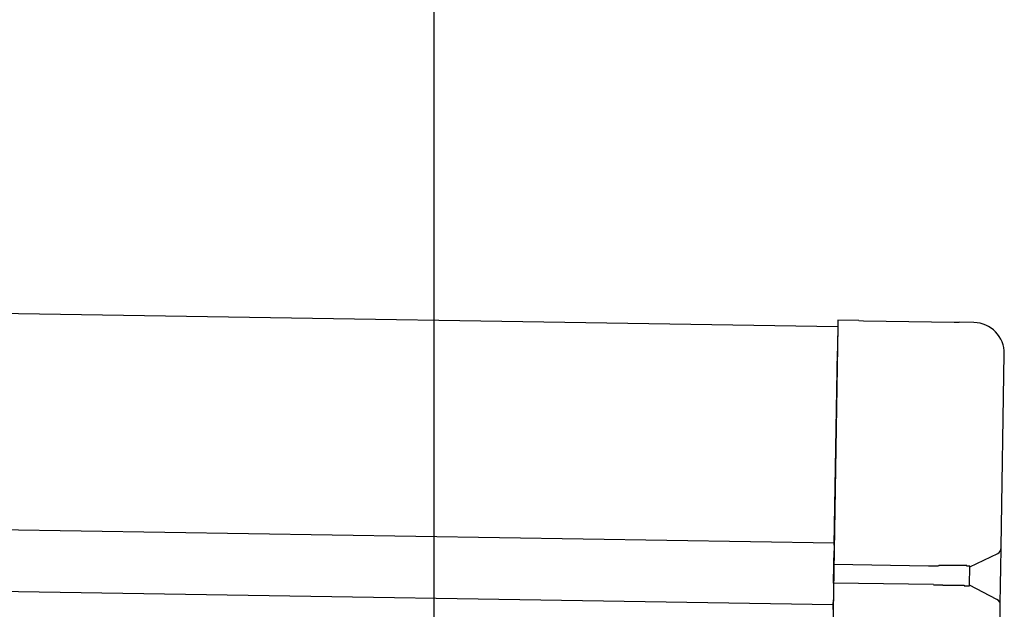
# Model space of a CAD drawing. Extents: x 542 to 20478, y 217 to 14052.
# Drawn here: x 15827 to 15986, y 13190 to 13285 of the extents above; entities that cross this region are included whole.
import ezdxf

# ---------------------------------------------------------------- set-up
doc = ezdxf.new("R2010")
doc.units = 0
doc.header["$LTSCALE"] = 50
doc.header["$MEASUREMENT"] = 0
for name, color, linetype in [('SUNPOU', 4, 'CONTINUOUS'), ('上枠左右A1_5', 1, 'CONTINUOUS'), ('鼻隠し後コーナー', 4, 'CONTINUOUS')]:
    doc.layers.add(name, color=color, linetype=linetype)

msp = doc.modelspace()

# ---------------------------------------------------------------- linework, layer by layer
at = {"layer": 'SUNPOU'}
msp.add_line((15893.79, 13145.27), (15893.79, 13465.76), dxfattribs=at)
at = {"layer": '上枠左右A1_5'}
for p, q in [((12915.04, 13284.16), (15959.02, 13235.46)), ((12914.48, 13249.17), (15958.46, 13200.46)), ((12914.32, 13239.17), (15958.3, 13190.47)), ((15959.02, 13235.46), (15956.78, 13095.48))]:
    msp.add_line(p, q, dxfattribs=at)
at = {"layer": '鼻隠し後コーナー', "linetype": 'Continuous'}
for p, q in [((15959.04, 13236.46), (15958.96, 13231.46)), ((15962.42, 13236.41), (15959.04, 13236.46)), ((15962.42, 13236.41), (15963.19, 13236.39)), ((15963.19, 13236.39), (15963.19, 13236.39)), ((15963.19, 13236.39), (15977.87, 13236.16)), ((15977.87, 13236.16), (15977.87, 13236.16)), ((15977.87, 13236.16), (15978.65, 13236.15)), ((15981.03, 13236.11), (15978.65, 13236.15)), ((15958.45, 13200.08), (15958.96, 13231.46)), ((15985.45, 13199.76), (15985.95, 13231.03)), ((15958.45, 13200.08), (15958.44, 13199.19)), ((15985.45, 13199.65), (15985.45, 13199.76)), ((15958.4, 13196.96), (15958.44, 13199.19)), ((15980.4, 13196.61), (15984.88, 13198.76)), ((15985.4, 13196.3), (15985.45, 13199.65)), ((15958.36, 13193.97), (15958.4, 13196.96)), ((15973.69, 13196.72), (15958.4, 13196.96)), ((15973.71, 13196.7), (15973.7, 13196.7)), ((15973.72, 13196.7), (15973.71, 13196.7)), ((15973.73, 13196.7), (15973.72, 13196.7)), ((15973.75, 13196.7), (15973.73, 13196.7)), ((15973.76, 13196.7), (15973.75, 13196.7)), ((15973.77, 13196.7), (15973.76, 13196.7)), ((15973.79, 13196.7), (15973.77, 13196.7)), ((15973.8, 13196.7), (15973.79, 13196.7)), ((15973.81, 13196.7), (15973.8, 13196.7)), ((15973.83, 13196.7), (15973.81, 13196.7)), ((15973.84, 13196.7), (15973.83, 13196.7)), ((15973.85, 13196.7), (15973.84, 13196.7)), ((15973.87, 13196.7), (15973.85, 13196.7)), ((15973.88, 13196.7), (15973.87, 13196.7)), ((15973.89, 13196.7), (15973.88, 13196.7)), ((15973.91, 13196.7), (15973.89, 13196.7)), ((15973.92, 13196.7), (15973.91, 13196.7)), ((15973.93, 13196.7), (15973.92, 13196.7)), ((15973.95, 13196.7), (15973.93, 13196.7)), ((15973.96, 13196.7), (15973.95, 13196.7)), ((15973.97, 13196.7), (15973.96, 13196.7)), ((15973.99, 13196.7), (15973.97, 13196.7)), ((15974, 13196.7), (15973.99, 13196.7)), ((15974.01, 13196.7), (15974, 13196.7)), ((15974.03, 13196.7), (15974.01, 13196.7)), ((15974.04, 13196.7), (15974.03, 13196.7)), ((15974.05, 13196.7), (15974.04, 13196.7)), ((15974.07, 13196.7), (15974.05, 13196.7)), ((15974.08, 13196.7), (15974.07, 13196.7)), ((15974.09, 13196.7), (15974.08, 13196.7)), ((15974.11, 13196.7), (15974.09, 13196.7)), ((15974.12, 13196.7), (15974.11, 13196.7)), ((15974.13, 13196.7), (15974.12, 13196.7)), ((15974.15, 13196.7), (15974.13, 13196.7)), ((15974.16, 13196.7), (15974.15, 13196.7)), ((15974.17, 13196.7), (15974.16, 13196.7)), ((15974.18, 13196.7), (15974.17, 13196.7)), ((15974.2, 13196.7), (15974.18, 13196.7)), ((15974.21, 13196.7), (15974.2, 13196.7)), ((15974.22, 13196.7), (15974.21, 13196.7)), ((15974.24, 13196.7), (15974.22, 13196.7)), ((15974.25, 13196.7), (15974.24, 13196.7)), ((15974.26, 13196.7), (15974.25, 13196.7)), ((15974.28, 13196.7), (15974.26, 13196.7)), ((15974.29, 13196.7), (15974.28, 13196.7)), ((15974.3, 13196.7), (15974.29, 13196.7)), ((15974.32, 13196.7), (15974.3, 13196.7)), ((15974.33, 13196.7), (15974.32, 13196.7)), ((15974.34, 13196.7), (15974.33, 13196.7)), ((15974.36, 13196.7), (15974.34, 13196.7)), ((15974.37, 13196.7), (15974.36, 13196.7)), ((15974.38, 13196.7), (15974.37, 13196.7)), ((15974.4, 13196.7), (15974.38, 13196.7)), ((15974.41, 13196.7), (15974.4, 13196.7)), ((15974.42, 13196.7), (15974.41, 13196.7)), ((15974.44, 13196.7), (15974.42, 13196.7)), ((15974.45, 13196.7), (15974.44, 13196.7)), ((15974.46, 13196.7), (15974.45, 13196.7)), ((15974.48, 13196.7), (15974.46, 13196.7)), ((15974.49, 13196.7), (15974.48, 13196.7)), ((15974.5, 13196.7), (15974.49, 13196.7)), ((15974.52, 13196.7), (15974.5, 13196.7)), ((15974.53, 13196.7), (15974.52, 13196.7)), ((15974.54, 13196.7), (15974.53, 13196.7)), ((15974.56, 13196.7), (15974.54, 13196.7)), ((15974.57, 13196.7), (15974.56, 13196.7)), ((15974.58, 13196.7), (15974.57, 13196.7)), ((15974.6, 13196.7), (15974.58, 13196.7)), ((15974.61, 13196.7), (15974.6, 13196.7)), ((15974.62, 13196.7), (15974.61, 13196.7)), ((15974.64, 13196.7), (15974.62, 13196.7)), ((15974.65, 13196.7), (15974.64, 13196.7)), ((15974.66, 13196.7), (15974.65, 13196.7)), ((15974.68, 13196.7), (15974.66, 13196.7)), ((15974.69, 13196.7), (15974.68, 13196.7)), ((15974.7, 13196.7), (15974.69, 13196.7)), ((15974.72, 13196.7), (15974.7, 13196.7)), ((15974.73, 13196.7), (15974.72, 13196.7)), ((15974.75, 13196.7), (15974.73, 13196.7)), ((15974.76, 13196.7), (15974.75, 13196.7)), ((15974.77, 13196.7), (15974.76, 13196.7)), ((15974.79, 13196.7), (15974.77, 13196.7)), ((15974.8, 13196.7), (15974.79, 13196.7)), ((15974.81, 13196.7), (15974.8, 13196.7)), ((15974.83, 13196.7), (15974.81, 13196.7)), ((15974.84, 13196.7), (15974.83, 13196.7)), ((15974.85, 13196.7), (15974.84, 13196.7)), ((15974.87, 13196.7), (15974.85, 13196.7)), ((15974.88, 13196.7), (15974.87, 13196.7)), ((15974.89, 13196.7), (15974.88, 13196.7)), ((15974.91, 13196.7), (15974.89, 13196.7)), ((15974.92, 13196.7), (15974.91, 13196.7)), ((15974.93, 13196.7), (15974.92, 13196.7)), ((15974.95, 13196.7), (15974.93, 13196.7)), ((15974.96, 13196.7), (15974.95, 13196.7)), ((15974.97, 13196.7), (15974.96, 13196.7)), ((15974.99, 13196.7), (15974.97, 13196.7)), ((15975, 13196.7), (15974.99, 13196.7)), ((15975.01, 13196.7), (15975, 13196.7)), ((15975.03, 13196.7), (15975.01, 13196.7)), ((15975.04, 13196.7), (15975.03, 13196.7)), ((15975.05, 13196.7), (15975.04, 13196.7)), ((15975.07, 13196.7), (15975.05, 13196.7)), ((15975.08, 13196.7), (15975.07, 13196.7)), ((15975.09, 13196.7), (15975.08, 13196.7)), ((15975.11, 13196.7), (15975.09, 13196.7)), ((15975.12, 13196.7), (15975.11, 13196.7)), ((15975.13, 13196.7), (15975.12, 13196.7)), ((15975.15, 13196.7), (15975.13, 13196.7)), ((15975.16, 13196.7), (15975.15, 13196.7)), ((15975.17, 13196.7), (15975.16, 13196.7)), ((15975.19, 13196.7), (15975.17, 13196.7)), ((15975.2, 13196.7), (15975.19, 13196.7)), ((15975.22, 13196.7), (15975.2, 13196.7)), ((15975.23, 13196.7), (15975.22, 13196.7)), ((15975.24, 13196.7), (15975.23, 13196.7)), ((15975.26, 13196.7), (15975.24, 13196.7)), ((15975.27, 13196.7), (15975.26, 13196.7)), ((15975.28, 13196.7), (15975.27, 13196.7)), ((15975.3, 13196.7), (15975.28, 13196.7)), ((15975.31, 13196.7), (15975.3, 13196.7)), ((15975.32, 13196.7), (15975.31, 13196.7)), ((15975.34, 13196.8), (15975.32, 13196.7)), ((15975.35, 13196.8), (15975.34, 13196.8)), ((15975.36, 13196.8), (15975.35, 13196.8)), ((15975.38, 13196.8), (15975.36, 13196.8)), ((15975.39, 13196.8), (15975.38, 13196.8)), ((15975.4, 13196.8), (15975.39, 13196.8)), ((15980.35, 13193.56), (15980.4, 13196.67)), ((15985.36, 13193.77), (15985.4, 13196.3)), ((15958.36, 13193.97), (15958.32, 13191.72)), ((15974.5, 13193.71), (15958.36, 13193.97)), ((15974.51, 13193.7), (15974.52, 13193.7)), ((15974.52, 13193.7), (15974.53, 13193.7)), ((15974.53, 13193.7), (15974.54, 13193.7)), ((15974.54, 13193.7), (15974.55, 13193.7)), ((15974.55, 13193.7), (15974.56, 13193.7)), ((15974.56, 13193.7), (15974.57, 13193.7)), ((15974.57, 13193.7), (15974.58, 13193.7)), ((15974.58, 13193.7), (15974.59, 13193.7)), ((15974.59, 13193.7), (15974.6, 13193.7)), ((15974.6, 13193.7), (15974.61, 13193.7)), ((15974.61, 13193.7), (15974.62, 13193.7)), ((15974.62, 13193.7), (15974.63, 13193.7)), ((15974.63, 13193.7), (15974.64, 13193.7)), ((15974.64, 13193.7), (15974.65, 13193.7)), ((15974.65, 13193.7), (15974.66, 13193.7)), ((15974.66, 13193.7), (15974.67, 13193.7)), ((15974.67, 13193.7), (15974.68, 13193.7)), ((15974.68, 13193.7), (15974.69, 13193.7)), ((15974.69, 13193.7), (15974.7, 13193.7)), ((15974.7, 13193.7), (15974.71, 13193.7)), ((15974.71, 13193.7), (15974.72, 13193.7)), ((15974.72, 13193.7), (15974.73, 13193.7)), ((15974.73, 13193.7), (15974.74, 13193.7)), ((15974.74, 13193.7), (15974.75, 13193.7)), ((15974.75, 13193.7), (15974.76, 13193.7)), ((15974.76, 13193.7), (15974.77, 13193.7)), ((15974.77, 13193.7), (15974.78, 13193.7)), ((15974.78, 13193.7), (15974.79, 13193.7)), ((15974.79, 13193.7), (15974.8, 13193.7)), ((15974.8, 13193.7), (15974.81, 13193.7)), ((15974.81, 13193.7), (15974.82, 13193.7)), ((15974.82, 13193.7), (15974.83, 13193.7)), ((15974.83, 13193.7), (15974.84, 13193.7)), ((15974.84, 13193.7), (15974.85, 13193.7)), ((15974.85, 13193.7), (15974.86, 13193.7)), ((15974.86, 13193.7), (15974.87, 13193.7)), ((15974.87, 13193.7), (15974.88, 13193.7)), ((15974.88, 13193.7), (15974.89, 13193.7)), ((15974.89, 13193.7), (15974.9, 13193.7)), ((15974.9, 13193.7), (15974.91, 13193.7)), ((15974.91, 13193.7), (15974.92, 13193.7)), ((15974.92, 13193.7), (15974.93, 13193.7)), ((15974.93, 13193.7), (15974.94, 13193.7)), ((15974.94, 13193.7), (15974.95, 13193.7)), ((15974.95, 13193.7), (15974.96, 13193.7)), ((15974.96, 13193.7), (15974.97, 13193.7)), ((15974.97, 13193.7), (15974.98, 13193.7)), ((15974.98, 13193.7), (15974.99, 13193.7)), ((15974.99, 13193.7), (15975, 13193.7)), ((15975, 13193.7), (15975.01, 13193.7)), ((15975.01, 13193.7), (15975.02, 13193.7)), ((15975.02, 13193.7), (15975.03, 13193.7)), ((15975.03, 13193.7), (15975.04, 13193.7)), ((15975.04, 13193.7), (15975.05, 13193.7)), ((15975.05, 13193.7), (15975.06, 13193.7)), ((15975.06, 13193.7), (15975.07, 13193.7)), ((15975.07, 13193.7), (15975.08, 13193.7)), ((15975.08, 13193.7), (15975.09, 13193.7)), ((15975.09, 13193.7), (15975.1, 13193.7)), ((15975.1, 13193.7), (15975.11, 13193.7)), ((15975.11, 13193.7), (15975.12, 13193.7)), ((15975.12, 13193.7), (15975.13, 13193.7)), ((15975.13, 13193.7), (15975.14, 13193.7)), ((15975.14, 13193.7), (15975.15, 13193.7)), ((15975.15, 13193.7), (15975.16, 13193.7)), ((15975.16, 13193.7), (15975.17, 13193.7)), ((15975.17, 13193.7), (15975.18, 13193.7)), ((15975.18, 13193.7), (15975.19, 13193.7)), ((15975.19, 13193.7), (15975.2, 13193.7)), ((15975.2, 13193.7), (15975.21, 13193.7)), ((15975.21, 13193.7), (15975.22, 13193.7)), ((15975.22, 13193.7), (15975.23, 13193.7)), ((15975.23, 13193.7), (15975.24, 13193.7)), ((15975.24, 13193.7), (15975.25, 13193.7)), ((15975.25, 13193.7), (15975.26, 13193.7)), ((15975.26, 13193.7), (15975.27, 13193.7)), ((15975.27, 13193.7), (15975.28, 13193.7)), ((15975.28, 13193.7), (15975.29, 13193.7)), ((15975.29, 13193.7), (15975.3, 13193.7)), ((15975.3, 13193.7), (15975.31, 13193.7)), ((15975.31, 13193.7), (15975.32, 13193.7)), ((15975.32, 13193.7), (15975.33, 13193.7)), ((15975.33, 13193.7), (15975.34, 13193.7)), ((15975.34, 13193.7), (15975.35, 13193.7)), ((15975.35, 13193.7), (15975.36, 13193.7)), ((15984.76, 13191.32), (15980.35, 13193.61)), ((15985.3, 13190.42), (15985.36, 13193.77)), ((15958.32, 13191.72), (15958.3, 13190.8)), ((15958.29, 13189.71), (15958.3, 13190.8)), ((15985.23, 13186.03), (15985.3, 13190.31)), ((15985.3, 13190.31), (15985.3, 13190.42))]:
    msp.add_line(p, q, dxfattribs=at)
at = {"layer": '鼻隠し後コーナー'}
for p, q in [((15975.42, 13196.8), (15975.4, 13196.8)), ((15975.45, 13196.8), (15975.42, 13196.8)), ((15975.47, 13196.8), (15975.45, 13196.8)), ((15975.49, 13196.8), (15975.47, 13196.8)), ((15975.51, 13196.8), (15975.49, 13196.8)), ((15975.53, 13196.8), (15975.51, 13196.8)), ((15975.55, 13196.8), (15975.53, 13196.8)), ((15975.57, 13196.8), (15975.55, 13196.8)), ((15975.59, 13196.8), (15975.57, 13196.8)), ((15975.61, 13196.8), (15975.59, 13196.8)), ((15975.63, 13196.8), (15975.61, 13196.8)), ((15975.65, 13196.8), (15975.63, 13196.8)), ((15975.67, 13196.8), (15975.65, 13196.8)), ((15975.69, 13196.8), (15975.67, 13196.8)), ((15975.71, 13196.8), (15975.69, 13196.8)), ((15975.73, 13196.8), (15975.71, 13196.8)), ((15975.75, 13196.8), (15975.73, 13196.8)), ((15975.77, 13196.8), (15975.75, 13196.8)), ((15975.79, 13196.8), (15975.77, 13196.8)), ((15975.81, 13196.8), (15975.79, 13196.8)), ((15975.83, 13196.8), (15975.81, 13196.8)), ((15975.86, 13196.8), (15975.83, 13196.8)), ((15975.88, 13196.8), (15975.86, 13196.8)), ((15975.9, 13196.8), (15975.88, 13196.8)), ((15975.92, 13196.8), (15975.9, 13196.8)), ((15975.94, 13196.8), (15975.92, 13196.8)), ((15975.96, 13196.8), (15975.94, 13196.8)), ((15975.98, 13196.8), (15975.96, 13196.8)), ((15976, 13196.8), (15975.98, 13196.8)), ((15976.02, 13196.8), (15976, 13196.8)), ((15976.04, 13196.8), (15976.02, 13196.8)), ((15976.06, 13196.8), (15976.04, 13196.8)), ((15976.08, 13196.8), (15976.06, 13196.8)), ((15976.1, 13196.8), (15976.08, 13196.8)), ((15976.12, 13196.8), (15976.1, 13196.8)), ((15976.14, 13196.8), (15976.12, 13196.8)), ((15976.16, 13196.8), (15976.14, 13196.8)), ((15976.18, 13196.8), (15976.16, 13196.8)), ((15976.2, 13196.8), (15976.18, 13196.8)), ((15976.22, 13196.8), (15976.2, 13196.8)), ((15976.24, 13196.8), (15976.22, 13196.8)), ((15976.26, 13196.8), (15976.24, 13196.8)), ((15976.28, 13196.8), (15976.26, 13196.8)), ((15976.3, 13196.8), (15976.28, 13196.8)), ((15976.32, 13196.8), (15976.3, 13196.8)), ((15976.34, 13196.8), (15976.32, 13196.8)), ((15976.36, 13196.8), (15976.34, 13196.8)), ((15976.38, 13196.8), (15976.36, 13196.8)), ((15976.4, 13196.8), (15976.38, 13196.8)), ((15976.42, 13196.8), (15976.4, 13196.8)), ((15976.44, 13196.8), (15976.42, 13196.8)), ((15976.46, 13196.8), (15976.44, 13196.8)), ((15976.48, 13196.8), (15976.46, 13196.8)), ((15976.5, 13196.8), (15976.48, 13196.8)), ((15976.52, 13196.8), (15976.5, 13196.8)), ((15976.54, 13196.8), (15976.52, 13196.8)), ((15976.56, 13196.8), (15976.54, 13196.8)), ((15976.58, 13196.8), (15976.56, 13196.8)), ((15976.6, 13196.8), (15976.58, 13196.8)), ((15976.62, 13196.8), (15976.6, 13196.8)), ((15976.64, 13196.8), (15976.62, 13196.8)), ((15976.66, 13196.8), (15976.64, 13196.8)), ((15976.68, 13196.8), (15976.66, 13196.8)), ((15976.7, 13196.8), (15976.68, 13196.8)), ((15976.72, 13196.8), (15976.7, 13196.8)), ((15976.74, 13196.8), (15976.72, 13196.8)), ((15976.76, 13196.8), (15976.74, 13196.8)), ((15976.78, 13196.8), (15976.76, 13196.8)), ((15976.8, 13196.8), (15976.78, 13196.8)), ((15976.82, 13196.8), (15976.8, 13196.8)), ((15976.84, 13196.8), (15976.82, 13196.8)), ((15976.86, 13196.8), (15976.84, 13196.8)), ((15976.88, 13196.8), (15976.86, 13196.8)), ((15976.9, 13196.8), (15976.88, 13196.8)), ((15976.92, 13196.8), (15976.9, 13196.8)), ((15976.94, 13196.8), (15976.92, 13196.8)), ((15976.96, 13196.8), (15976.94, 13196.8)), ((15976.98, 13196.8), (15976.96, 13196.8)), ((15977, 13196.8), (15976.98, 13196.8)), ((15977.02, 13196.8), (15977, 13196.8)), ((15977.04, 13196.8), (15977.02, 13196.8)), ((15977.06, 13196.8), (15977.04, 13196.8)), ((15977.07, 13196.8), (15977.06, 13196.8)), ((15977.09, 13196.8), (15977.07, 13196.8)), ((15977.11, 13196.8), (15977.09, 13196.8)), ((15977.13, 13196.8), (15977.11, 13196.8)), ((15977.15, 13196.8), (15977.13, 13196.8)), ((15977.17, 13196.8), (15977.15, 13196.8)), ((15977.19, 13196.8), (15977.17, 13196.8)), ((15977.21, 13196.8), (15977.19, 13196.8)), ((15977.23, 13196.8), (15977.21, 13196.8)), ((15977.25, 13196.8), (15977.23, 13196.8)), ((15977.27, 13196.8), (15977.25, 13196.8)), ((15977.29, 13196.8), (15977.27, 13196.8)), ((15977.3, 13196.8), (15977.29, 13196.8)), ((15977.32, 13196.8), (15977.3, 13196.8)), ((15977.34, 13196.8), (15977.32, 13196.8)), ((15977.36, 13196.8), (15977.34, 13196.8)), ((15977.38, 13196.8), (15977.36, 13196.8)), ((15977.4, 13196.8), (15977.38, 13196.8)), ((15977.42, 13196.8), (15977.4, 13196.8)), ((15977.44, 13196.8), (15977.42, 13196.8)), ((15977.46, 13196.8), (15977.44, 13196.8)), ((15977.47, 13196.8), (15977.46, 13196.8)), ((15977.49, 13196.8), (15977.47, 13196.8)), ((15977.51, 13196.8), (15977.49, 13196.8)), ((15977.53, 13196.8), (15977.51, 13196.8)), ((15977.55, 13196.8), (15977.53, 13196.8)), ((15977.57, 13196.8), (15977.55, 13196.8)), ((15977.59, 13196.8), (15977.57, 13196.8)), ((15977.6, 13196.8), (15977.59, 13196.8)), ((15977.62, 13196.8), (15977.6, 13196.8)), ((15977.64, 13196.8), (15977.62, 13196.8)), ((15977.66, 13196.8), (15977.64, 13196.8)), ((15977.68, 13196.8), (15977.66, 13196.8)), ((15977.7, 13196.8), (15977.68, 13196.8)), ((15977.71, 13196.8), (15977.7, 13196.8)), ((15977.73, 13196.8), (15977.71, 13196.8)), ((15977.75, 13196.8), (15977.73, 13196.8)), ((15977.77, 13196.8), (15977.75, 13196.8)), ((15977.79, 13196.8), (15977.77, 13196.8)), ((15977.8, 13196.8), (15977.79, 13196.8)), ((15977.82, 13196.8), (15977.8, 13196.8)), ((15977.84, 13196.8), (15977.82, 13196.8)), ((15977.86, 13196.8), (15977.84, 13196.8)), ((15977.88, 13196.8), (15977.86, 13196.8)), ((15977.89, 13196.8), (15977.88, 13196.8)), ((15977.91, 13196.8), (15977.89, 13196.8)), ((15977.93, 13196.8), (15977.91, 13196.8)), ((15977.95, 13196.8), (15977.93, 13196.8)), ((15977.96, 13196.8), (15977.95, 13196.8)), ((15977.98, 13196.8), (15977.96, 13196.8)), ((15978, 13196.8), (15977.98, 13196.8)), ((15978.02, 13196.8), (15978, 13196.8)), ((15978.03, 13196.8), (15978.02, 13196.8)), ((15978.05, 13196.8), (15978.03, 13196.8)), ((15978.07, 13196.8), (15978.05, 13196.8)), ((15978.09, 13196.8), (15978.07, 13196.8)), ((15978.1, 13196.8), (15978.09, 13196.8)), ((15978.12, 13196.8), (15978.1, 13196.8)), ((15978.14, 13196.8), (15978.12, 13196.8)), ((15978.16, 13196.8), (15978.14, 13196.8)), ((15978.17, 13196.8), (15978.16, 13196.8)), ((15978.19, 13196.8), (15978.17, 13196.8)), ((15978.21, 13196.8), (15978.19, 13196.8)), ((15978.22, 13196.8), (15978.21, 13196.8)), ((15978.24, 13196.8), (15978.22, 13196.8)), ((15978.26, 13196.8), (15978.24, 13196.8)), ((15978.27, 13196.8), (15978.26, 13196.8)), ((15978.29, 13196.8), (15978.27, 13196.8)), ((15978.31, 13196.8), (15978.29, 13196.8)), ((15978.32, 13196.8), (15978.31, 13196.8)), ((15978.34, 13196.8), (15978.32, 13196.8)), ((15978.36, 13196.8), (15978.34, 13196.8)), ((15978.37, 13196.8), (15978.36, 13196.8)), ((15978.39, 13196.8), (15978.37, 13196.8)), ((15978.41, 13196.8), (15978.39, 13196.8)), ((15978.42, 13196.8), (15978.41, 13196.8)), ((15978.44, 13196.8), (15978.42, 13196.8)), ((15978.46, 13196.8), (15978.44, 13196.8)), ((15978.47, 13196.8), (15978.46, 13196.8)), ((15978.49, 13196.8), (15978.47, 13196.8)), ((15978.5, 13196.8), (15978.49, 13196.8)), ((15978.52, 13196.8), (15978.5, 13196.8)), ((15978.54, 13196.8), (15978.52, 13196.8)), ((15978.55, 13196.8), (15978.54, 13196.8)), ((15978.57, 13196.8), (15978.55, 13196.8)), ((15978.58, 13196.8), (15978.57, 13196.8)), ((15978.6, 13196.8), (15978.58, 13196.8)), ((15978.62, 13196.8), (15978.6, 13196.8)), ((15978.63, 13196.8), (15978.62, 13196.8)), ((15978.65, 13196.8), (15978.63, 13196.8)), ((15978.66, 13196.8), (15978.65, 13196.8)), ((15978.68, 13196.8), (15978.66, 13196.8)), ((15978.69, 13196.8), (15978.68, 13196.8)), ((15978.71, 13196.8), (15978.69, 13196.8)), ((15978.72, 13196.8), (15978.71, 13196.8)), ((15978.74, 13196.8), (15978.72, 13196.8)), ((15978.76, 13196.8), (15978.74, 13196.8)), ((15978.77, 13196.8), (15978.76, 13196.8)), ((15978.79, 13196.8), (15978.77, 13196.8)), ((15978.8, 13196.8), (15978.79, 13196.8)), ((15978.82, 13196.8), (15978.8, 13196.8)), ((15978.83, 13196.8), (15978.82, 13196.8)), ((15978.85, 13196.8), (15978.83, 13196.8)), ((15978.86, 13196.8), (15978.85, 13196.8)), ((15978.88, 13196.8), (15978.86, 13196.8)), ((15978.89, 13196.8), (15978.88, 13196.8)), ((15978.9, 13196.8), (15978.89, 13196.8)), ((15978.92, 13196.8), (15978.9, 13196.8)), ((15978.93, 13196.8), (15978.92, 13196.8)), ((15978.95, 13196.8), (15978.93, 13196.8)), ((15978.96, 13196.8), (15978.95, 13196.8)), ((15978.98, 13196.8), (15978.96, 13196.8)), ((15978.99, 13196.8), (15978.98, 13196.8)), ((15979.01, 13196.8), (15978.99, 13196.8)), ((15979.02, 13196.8), (15979.01, 13196.8)), ((15979.03, 13196.8), (15979.02, 13196.8)), ((15979.05, 13196.8), (15979.03, 13196.8)), ((15979.06, 13196.8), (15979.05, 13196.8)), ((15979.08, 13196.8), (15979.06, 13196.8)), ((15979.09, 13196.8), (15979.08, 13196.8)), ((15979.1, 13196.8), (15979.09, 13196.8)), ((15979.12, 13196.8), (15979.1, 13196.8)), ((15979.13, 13196.8), (15979.12, 13196.8)), ((15979.14, 13196.8), (15979.13, 13196.8)), ((15979.16, 13196.8), (15979.14, 13196.8)), ((15979.17, 13196.8), (15979.16, 13196.8)), ((15979.19, 13196.8), (15979.17, 13196.8)), ((15979.2, 13196.8), (15979.19, 13196.8)), ((15979.21, 13196.8), (15979.2, 13196.8)), ((15979.23, 13196.8), (15979.21, 13196.8)), ((15979.24, 13196.8), (15979.23, 13196.8)), ((15979.25, 13196.8), (15979.24, 13196.8)), ((15979.26, 13196.8), (15979.25, 13196.8)), ((15979.28, 13196.8), (15979.26, 13196.8)), ((15979.29, 13196.8), (15979.28, 13196.8)), ((15979.3, 13196.8), (15979.29, 13196.8)), ((15979.32, 13196.8), (15979.3, 13196.8)), ((15979.33, 13196.8), (15979.32, 13196.8)), ((15979.34, 13196.8), (15979.33, 13196.8)), ((15979.35, 13196.8), (15979.34, 13196.8)), ((15979.37, 13196.8), (15979.35, 13196.8)), ((15979.38, 13196.8), (15979.37, 13196.8)), ((15979.39, 13196.8), (15979.38, 13196.8)), ((15979.4, 13196.8), (15979.39, 13196.8)), ((15979.42, 13196.8), (15979.4, 13196.8)), ((15979.43, 13196.8), (15979.42, 13196.8)), ((15979.44, 13196.8), (15979.43, 13196.8)), ((15979.45, 13196.8), (15979.44, 13196.8)), ((15979.46, 13196.8), (15979.45, 13196.8)), ((15979.48, 13196.8), (15979.46, 13196.8)), ((15979.49, 13196.8), (15979.48, 13196.8)), ((15979.5, 13196.8), (15979.49, 13196.8)), ((15979.51, 13196.8), (15979.5, 13196.8)), ((15979.52, 13196.8), (15979.51, 13196.8)), ((15979.54, 13196.8), (15979.52, 13196.8)), ((15979.55, 13196.8), (15979.54, 13196.8)), ((15979.56, 13196.8), (15979.55, 13196.8)), ((15979.57, 13196.8), (15979.56, 13196.8)), ((15979.58, 13196.8), (15979.57, 13196.8)), ((15979.59, 13196.8), (15979.58, 13196.8)), ((15979.6, 13196.8), (15979.59, 13196.8)), ((15979.61, 13196.8), (15979.6, 13196.8)), ((15979.63, 13196.8), (15979.61, 13196.8)), ((15979.64, 13196.8), (15979.63, 13196.8)), ((15979.65, 13196.8), (15979.64, 13196.8)), ((15979.66, 13196.8), (15979.65, 13196.8)), ((15979.67, 13196.8), (15979.66, 13196.8)), ((15979.68, 13196.8), (15979.67, 13196.8)), ((15979.69, 13196.8), (15979.68, 13196.8)), ((15979.7, 13196.8), (15979.69, 13196.8)), ((15979.71, 13196.8), (15979.7, 13196.8)), ((15979.72, 13196.8), (15979.71, 13196.8)), ((15979.73, 13196.8), (15979.72, 13196.8)), ((15979.74, 13196.8), (15979.73, 13196.8)), ((15979.75, 13196.8), (15979.74, 13196.8)), ((15979.76, 13196.8), (15979.75, 13196.8)), ((15979.77, 13196.8), (15979.76, 13196.8)), ((15979.78, 13196.8), (15979.77, 13196.8)), ((15979.79, 13196.8), (15979.78, 13196.8)), ((15979.8, 13196.8), (15979.79, 13196.8)), ((15979.81, 13196.8), (15979.8, 13196.8)), ((15979.82, 13196.8), (15979.81, 13196.8)), ((15979.83, 13196.8), (15979.82, 13196.8)), ((15979.84, 13196.8), (15979.83, 13196.8)), ((15979.85, 13196.8), (15979.84, 13196.8)), ((15979.86, 13196.8), (15979.85, 13196.8)), ((15979.87, 13196.8), (15979.86, 13196.8)), ((15979.88, 13196.7), (15979.87, 13196.8)), ((15979.89, 13196.7), (15979.88, 13196.7)), ((15979.9, 13196.7), (15979.89, 13196.7)), ((15979.91, 13196.7), (15979.9, 13196.7)), ((15979.92, 13196.7), (15979.91, 13196.7)), ((15979.93, 13196.7), (15979.92, 13196.7)), ((15979.94, 13196.7), (15979.93, 13196.7)), ((15979.95, 13196.7), (15979.94, 13196.7)), ((15979.96, 13196.7), (15979.95, 13196.7)), ((15979.97, 13196.7), (15979.96, 13196.7)), ((15979.98, 13196.7), (15979.97, 13196.7)), ((15979.99, 13196.7), (15979.98, 13196.7)), ((15980, 13196.7), (15979.99, 13196.7)), ((15980.01, 13196.7), (15980, 13196.7)), ((15980.02, 13196.7), (15980.01, 13196.7)), ((15980.03, 13196.7), (15980.02, 13196.7)), ((15980.04, 13196.7), (15980.03, 13196.7)), ((15980.05, 13196.7), (15980.04, 13196.7)), ((15980.06, 13196.7), (15980.05, 13196.7)), ((15980.07, 13196.7), (15980.06, 13196.7)), ((15980.08, 13196.7), (15980.07, 13196.7)), ((15980.09, 13196.7), (15980.08, 13196.7)), ((15980.1, 13196.7), (15980.09, 13196.7)), ((15980.11, 13196.7), (15980.1, 13196.7)), ((15980.12, 13196.7), (15980.11, 13196.7)), ((15980.13, 13196.7), (15980.12, 13196.7)), ((15980.14, 13196.7), (15980.13, 13196.7)), ((15980.15, 13196.7), (15980.14, 13196.7)), ((15980.16, 13196.7), (15980.15, 13196.7)), ((15980.17, 13196.7), (15980.16, 13196.7)), ((15980.18, 13196.7), (15980.17, 13196.7)), ((15980.19, 13196.7), (15980.18, 13196.7)), ((15980.2, 13196.7), (15980.19, 13196.7)), ((15980.21, 13196.7), (15980.2, 13196.7)), ((15980.22, 13196.7), (15980.21, 13196.7)), ((15980.23, 13196.7), (15980.22, 13196.7)), ((15980.24, 13196.7), (15980.23, 13196.7)), ((15980.25, 13196.7), (15980.24, 13196.7)), ((15980.26, 13196.7), (15980.25, 13196.7)), ((15980.27, 13196.7), (15980.26, 13196.7)), ((15980.28, 13196.7), (15980.27, 13196.7)), ((15980.29, 13196.7), (15980.28, 13196.7)), ((15980.3, 13196.7), (15980.29, 13196.7)), ((15980.31, 13196.7), (15980.3, 13196.7)), ((15980.32, 13196.7), (15980.31, 13196.7)), ((15980.33, 13196.7), (15980.32, 13196.7)), ((15980.34, 13196.7), (15980.33, 13196.7)), ((15980.35, 13196.7), (15980.34, 13196.7)), ((15980.36, 13196.7), (15980.35, 13196.7)), ((15980.37, 13196.7), (15980.36, 13196.7)), ((15980.38, 13196.7), (15980.37, 13196.7)), ((15980.39, 13196.7), (15980.38, 13196.7)), ((15980.4, 13196.7), (15980.39, 13196.7)), ((15975.36, 13193.7), (15975.38, 13193.7)), ((15975.38, 13193.7), (15975.4, 13193.7)), ((15975.4, 13193.7), (15975.42, 13193.7)), ((15975.42, 13193.7), (15975.44, 13193.7)), ((15975.44, 13193.7), (15975.46, 13193.7)), ((15975.46, 13193.7), (15975.48, 13193.7)), ((15975.48, 13193.7), (15975.5, 13193.7)), ((15975.5, 13193.7), (15975.52, 13193.7)), ((15975.52, 13193.7), (15975.54, 13193.7)), ((15975.54, 13193.7), (15975.56, 13193.7)), ((15975.56, 13193.7), (15975.58, 13193.7)), ((15975.58, 13193.7), (15975.6, 13193.7)), ((15975.6, 13193.7), (15975.62, 13193.7)), ((15975.62, 13193.7), (15975.64, 13193.7)), ((15975.64, 13193.7), (15975.66, 13193.7)), ((15975.66, 13193.7), (15975.68, 13193.7)), ((15975.68, 13193.7), (15975.7, 13193.7)), ((15975.7, 13193.7), (15975.72, 13193.7)), ((15975.72, 13193.7), (15975.74, 13193.7)), ((15975.74, 13193.7), (15975.76, 13193.7)), ((15975.76, 13193.7), (15975.78, 13193.7)), ((15975.78, 13193.7), (15975.81, 13193.7)), ((15975.81, 13193.7), (15975.83, 13193.7)), ((15975.83, 13193.7), (15975.85, 13193.7)), ((15975.85, 13193.7), (15975.87, 13193.7)), ((15975.87, 13193.7), (15975.89, 13193.7)), ((15975.89, 13193.7), (15975.91, 13193.7)), ((15975.91, 13193.7), (15975.93, 13193.7)), ((15975.93, 13193.7), (15975.95, 13193.7)), ((15975.95, 13193.7), (15975.97, 13193.7)), ((15975.97, 13193.7), (15975.99, 13193.7)), ((15975.99, 13193.7), (15976.01, 13193.7)), ((15976.01, 13193.7), (15976.03, 13193.6)), ((15976.03, 13193.6), (15976.05, 13193.6)), ((15976.05, 13193.6), (15976.07, 13193.6)), ((15976.07, 13193.6), (15976.09, 13193.6)), ((15976.09, 13193.6), (15976.11, 13193.6)), ((15976.11, 13193.6), (15976.13, 13193.6)), ((15976.13, 13193.6), (15976.15, 13193.6)), ((15976.15, 13193.6), (15976.17, 13193.6)), ((15976.17, 13193.6), (15976.19, 13193.6)), ((15976.19, 13193.6), (15976.21, 13193.6)), ((15976.21, 13193.6), (15976.23, 13193.6)), ((15976.23, 13193.6), (15976.25, 13193.6)), ((15976.25, 13193.6), (15976.27, 13193.6)), ((15976.27, 13193.6), (15976.29, 13193.6)), ((15976.29, 13193.6), (15976.31, 13193.6)), ((15976.31, 13193.6), (15976.33, 13193.6)), ((15976.33, 13193.6), (15976.35, 13193.6)), ((15976.35, 13193.6), (15976.37, 13193.6)), ((15976.37, 13193.6), (15976.39, 13193.6)), ((15976.39, 13193.6), (15976.41, 13193.6)), ((15976.41, 13193.6), (15976.43, 13193.6)), ((15976.43, 13193.6), (15976.45, 13193.6)), ((15976.45, 13193.6), (15976.47, 13193.6)), ((15976.47, 13193.6), (15976.49, 13193.6)), ((15976.49, 13193.6), (15976.51, 13193.6)), ((15976.51, 13193.6), (15976.53, 13193.6)), ((15976.53, 13193.6), (15976.55, 13193.6)), ((15976.55, 13193.6), (15976.57, 13193.6)), ((15976.57, 13193.6), (15976.59, 13193.6)), ((15976.59, 13193.6), (15976.61, 13193.6)), ((15976.61, 13193.6), (15976.63, 13193.6)), ((15976.63, 13193.6), (15976.65, 13193.6)), ((15976.65, 13193.6), (15976.67, 13193.6)), ((15976.67, 13193.6), (15976.69, 13193.6)), ((15976.69, 13193.6), (15976.71, 13193.6)), ((15976.71, 13193.6), (15976.73, 13193.6)), ((15976.73, 13193.6), (15976.75, 13193.6)), ((15976.75, 13193.6), (15976.77, 13193.6)), ((15976.77, 13193.6), (15976.79, 13193.6)), ((15976.79, 13193.6), (15976.81, 13193.6)), ((15976.81, 13193.6), (15976.83, 13193.6)), ((15976.83, 13193.6), (15976.85, 13193.6)), ((15976.85, 13193.6), (15976.87, 13193.6)), ((15976.87, 13193.6), (15976.89, 13193.6)), ((15976.89, 13193.6), (15976.91, 13193.6)), ((15976.91, 13193.6), (15976.93, 13193.6)), ((15976.93, 13193.6), (15976.95, 13193.6)), ((15976.95, 13193.6), (15976.97, 13193.6)), ((15976.97, 13193.6), (15976.98, 13193.6)), ((15976.98, 13193.6), (15977, 13193.6)), ((15977, 13193.6), (15977.02, 13193.6)), ((15977.02, 13193.6), (15977.04, 13193.6)), ((15977.04, 13193.6), (15977.06, 13193.6)), ((15977.06, 13193.6), (15977.08, 13193.6)), ((15977.08, 13193.6), (15977.1, 13193.6)), ((15977.1, 13193.6), (15977.12, 13193.6)), ((15977.12, 13193.6), (15977.14, 13193.6)), ((15977.14, 13193.6), (15977.16, 13193.6)), ((15977.16, 13193.6), (15977.18, 13193.6)), ((15977.18, 13193.6), (15977.2, 13193.6)), ((15977.2, 13193.6), (15977.22, 13193.6)), ((15977.22, 13193.6), (15977.23, 13193.6)), ((15977.23, 13193.6), (15977.25, 13193.6)), ((15977.25, 13193.6), (15977.27, 13193.6)), ((15977.27, 13193.6), (15977.29, 13193.6)), ((15977.29, 13193.6), (15977.31, 13193.6)), ((15977.31, 13193.6), (15977.33, 13193.6)), ((15977.33, 13193.6), (15977.35, 13193.6)), ((15977.35, 13193.6), (15977.37, 13193.6)), ((15977.37, 13193.6), (15977.39, 13193.6)), ((15977.39, 13193.6), (15977.4, 13193.6)), ((15977.4, 13193.6), (15977.42, 13193.6)), ((15977.42, 13193.6), (15977.44, 13193.6)), ((15977.44, 13193.6), (15977.46, 13193.6)), ((15977.46, 13193.6), (15977.48, 13193.6)), ((15977.48, 13193.6), (15977.5, 13193.6)), ((15977.5, 13193.6), (15977.52, 13193.6)), ((15977.52, 13193.6), (15977.53, 13193.6)), ((15977.53, 13193.6), (15977.55, 13193.6)), ((15977.55, 13193.6), (15977.57, 13193.6)), ((15977.57, 13193.6), (15977.59, 13193.6)), ((15977.59, 13193.6), (15977.61, 13193.6)), ((15977.61, 13193.6), (15977.63, 13193.6)), ((15977.63, 13193.6), (15977.64, 13193.6)), ((15977.64, 13193.6), (15977.66, 13193.6)), ((15977.66, 13193.6), (15977.68, 13193.6)), ((15977.68, 13193.6), (15977.7, 13193.6)), ((15977.7, 13193.6), (15977.72, 13193.6)), ((15977.72, 13193.6), (15977.73, 13193.6)), ((15977.73, 13193.6), (15977.75, 13193.6)), ((15977.75, 13193.6), (15977.77, 13193.6)), ((15977.77, 13193.6), (15977.79, 13193.6)), ((15977.79, 13193.6), (15977.81, 13193.6)), ((15977.81, 13193.6), (15977.82, 13193.6)), ((15977.82, 13193.6), (15977.84, 13193.6)), ((15977.84, 13193.6), (15977.86, 13193.6)), ((15977.86, 13193.6), (15977.88, 13193.6)), ((15977.88, 13193.6), (15977.9, 13193.6)), ((15977.9, 13193.6), (15977.91, 13193.6)), ((15977.91, 13193.6), (15977.93, 13193.6)), ((15977.93, 13193.6), (15977.95, 13193.6)), ((15977.95, 13193.6), (15977.97, 13193.6)), ((15977.97, 13193.6), (15977.98, 13193.6)), ((15977.98, 13193.6), (15978, 13193.6)), ((15978, 13193.6), (15978.02, 13193.6)), ((15978.02, 13193.6), (15978.04, 13193.6)), ((15978.04, 13193.6), (15978.05, 13193.6)), ((15978.05, 13193.6), (15978.07, 13193.6)), ((15978.07, 13193.6), (15978.09, 13193.6)), ((15978.09, 13193.6), (15978.1, 13193.6)), ((15978.1, 13193.6), (15978.12, 13193.6)), ((15978.12, 13193.6), (15978.14, 13193.6)), ((15978.14, 13193.6), (15978.16, 13193.6)), ((15978.16, 13193.6), (15978.17, 13193.6)), ((15978.17, 13193.6), (15978.19, 13193.6)), ((15978.19, 13193.6), (15978.21, 13193.6)), ((15978.21, 13193.6), (15978.22, 13193.6)), ((15978.22, 13193.6), (15978.24, 13193.6)), ((15978.24, 13193.6), (15978.26, 13193.6)), ((15978.26, 13193.6), (15978.27, 13193.6)), ((15978.27, 13193.6), (15978.29, 13193.6)), ((15978.29, 13193.6), (15978.31, 13193.6)), ((15978.31, 13193.6), (15978.32, 13193.6)), ((15978.32, 13193.6), (15978.34, 13193.6)), ((15978.34, 13193.6), (15978.36, 13193.6)), ((15978.36, 13193.6), (15978.37, 13193.6)), ((15978.37, 13193.6), (15978.39, 13193.6)), ((15978.39, 13193.6), (15978.4, 13193.6)), ((15978.4, 13193.6), (15978.42, 13193.6)), ((15978.42, 13193.6), (15978.44, 13193.6)), ((15978.44, 13193.6), (15978.45, 13193.6)), ((15978.45, 13193.6), (15978.47, 13193.6)), ((15978.47, 13193.6), (15978.48, 13193.6)), ((15978.48, 13193.6), (15978.5, 13193.6)), ((15978.5, 13193.6), (15978.52, 13193.6)), ((15978.52, 13193.6), (15978.53, 13193.6)), ((15978.53, 13193.6), (15978.55, 13193.6)), ((15978.55, 13193.6), (15978.56, 13193.6)), ((15978.56, 13193.6), (15978.58, 13193.6)), ((15978.58, 13193.6), (15978.6, 13193.6)), ((15978.6, 13193.6), (15978.61, 13193.6)), ((15978.61, 13193.6), (15978.63, 13193.6)), ((15978.63, 13193.6), (15978.64, 13193.6)), ((15978.64, 13193.6), (15978.66, 13193.6)), ((15978.66, 13193.6), (15978.67, 13193.6)), ((15978.67, 13193.6), (15978.69, 13193.6)), ((15978.69, 13193.6), (15978.7, 13193.6)), ((15978.7, 13193.6), (15978.72, 13193.6)), ((15978.72, 13193.6), (15978.73, 13193.6)), ((15978.73, 13193.6), (15978.75, 13193.6)), ((15978.75, 13193.6), (15978.76, 13193.6)), ((15978.76, 13193.6), (15978.78, 13193.6)), ((15978.78, 13193.6), (15978.79, 13193.6)), ((15978.79, 13193.6), (15978.81, 13193.6)), ((15978.81, 13193.6), (15978.82, 13193.6)), ((15978.82, 13193.6), (15978.84, 13193.6)), ((15978.84, 13193.6), (15978.85, 13193.6)), ((15978.85, 13193.6), (15978.87, 13193.6)), ((15978.87, 13193.6), (15978.88, 13193.6)), ((15978.88, 13193.6), (15978.9, 13193.6)), ((15978.9, 13193.6), (15978.91, 13193.6)), ((15978.91, 13193.6), (15978.93, 13193.6)), ((15978.93, 13193.6), (15978.94, 13193.6)), ((15978.94, 13193.6), (15978.95, 13193.6)), ((15978.95, 13193.6), (15978.97, 13193.6)), ((15978.97, 13193.6), (15978.98, 13193.6)), ((15978.98, 13193.6), (15979, 13193.6)), ((15979, 13193.6), (15979.01, 13193.6)), ((15979.01, 13193.6), (15979.02, 13193.6)), ((15979.02, 13193.6), (15979.04, 13193.6)), ((15979.04, 13193.6), (15979.05, 13193.6)), ((15979.05, 13193.6), (15979.07, 13193.6)), ((15979.07, 13193.6), (15979.08, 13193.6)), ((15979.08, 13193.6), (15979.09, 13193.6)), ((15979.09, 13193.6), (15979.11, 13193.6)), ((15979.11, 13193.6), (15979.12, 13193.6)), ((15979.12, 13193.6), (15979.13, 13193.6)), ((15979.13, 13193.6), (15979.15, 13193.6)), ((15979.15, 13193.6), (15979.16, 13193.6)), ((15979.16, 13193.6), (15979.17, 13193.6)), ((15979.17, 13193.6), (15979.19, 13193.6)), ((15979.19, 13193.6), (15979.2, 13193.6)), ((15979.2, 13193.6), (15979.21, 13193.6)), ((15979.21, 13193.6), (15979.23, 13193.6)), ((15979.23, 13193.6), (15979.24, 13193.6)), ((15979.24, 13193.6), (15979.25, 13193.6)), ((15979.25, 13193.6), (15979.26, 13193.6)), ((15979.26, 13193.6), (15979.28, 13193.6)), ((15979.28, 13193.6), (15979.29, 13193.6)), ((15979.29, 13193.6), (15979.3, 13193.6)), ((15979.3, 13193.6), (15979.32, 13193.6)), ((15979.32, 13193.6), (15979.33, 13193.6)), ((15979.33, 13193.6), (15979.34, 13193.6)), ((15979.34, 13193.6), (15979.35, 13193.6)), ((15979.35, 13193.6), (15979.36, 13193.6)), ((15979.36, 13193.6), (15979.38, 13193.6)), ((15979.38, 13193.6), (15979.39, 13193.6)), ((15979.39, 13193.6), (15979.4, 13193.6)), ((15979.4, 13193.6), (15979.41, 13193.6)), ((15979.41, 13193.6), (15979.42, 13193.6)), ((15979.42, 13193.6), (15979.44, 13193.6)), ((15979.44, 13193.6), (15979.45, 13193.6)), ((15979.45, 13193.6), (15979.46, 13193.5)), ((15979.46, 13193.5), (15979.47, 13193.5)), ((15979.47, 13193.5), (15979.48, 13193.5)), ((15979.48, 13193.5), (15979.5, 13193.5)), ((15979.5, 13193.5), (15979.51, 13193.5)), ((15979.51, 13193.5), (15979.52, 13193.5)), ((15979.52, 13193.5), (15979.53, 13193.5)), ((15979.53, 13193.5), (15979.54, 13193.5)), ((15979.54, 13193.5), (15979.55, 13193.5)), ((15979.55, 13193.5), (15979.56, 13193.5)), ((15979.56, 13193.5), (15979.57, 13193.5)), ((15979.57, 13193.5), (15979.58, 13193.5)), ((15979.58, 13193.5), (15979.6, 13193.5)), ((15979.6, 13193.5), (15979.61, 13193.5)), ((15979.61, 13193.5), (15979.62, 13193.5)), ((15979.62, 13193.5), (15979.63, 13193.5)), ((15979.63, 13193.5), (15979.64, 13193.5)), ((15979.64, 13193.5), (15979.65, 13193.5)), ((15979.65, 13193.5), (15979.66, 13193.5)), ((15979.66, 13193.5), (15979.67, 13193.5)), ((15979.67, 13193.5), (15979.68, 13193.5)), ((15979.68, 13193.5), (15979.69, 13193.5)), ((15979.69, 13193.5), (15979.7, 13193.5)), ((15979.7, 13193.5), (15979.71, 13193.5)), ((15979.71, 13193.5), (15979.72, 13193.5)), ((15979.72, 13193.5), (15979.73, 13193.5)), ((15979.73, 13193.5), (15979.74, 13193.5)), ((15979.74, 13193.5), (15979.75, 13193.5)), ((15979.75, 13193.5), (15979.76, 13193.5)), ((15979.76, 13193.5), (15979.77, 13193.5)), ((15979.77, 13193.5), (15979.78, 13193.5)), ((15979.78, 13193.5), (15979.79, 13193.5)), ((15979.79, 13193.5), (15979.8, 13193.5)), ((15979.8, 13193.5), (15979.81, 13193.5)), ((15979.81, 13193.5), (15979.82, 13193.5)), ((15979.82, 13193.5), (15979.83, 13193.5)), ((15979.83, 13193.5), (15979.84, 13193.5)), ((15979.84, 13193.5), (15979.85, 13193.5)), ((15979.85, 13193.5), (15979.86, 13193.5)), ((15979.86, 13193.5), (15979.87, 13193.5)), ((15979.87, 13193.5), (15979.88, 13193.5)), ((15979.88, 13193.5), (15979.89, 13193.5)), ((15979.89, 13193.5), (15979.9, 13193.5)), ((15979.9, 13193.5), (15979.91, 13193.5)), ((15979.91, 13193.5), (15979.92, 13193.5)), ((15979.92, 13193.5), (15979.93, 13193.5)), ((15979.93, 13193.5), (15979.94, 13193.5)), ((15979.94, 13193.5), (15979.95, 13193.5)), ((15979.95, 13193.5), (15979.96, 13193.5)), ((15979.96, 13193.5), (15979.97, 13193.5)), ((15979.97, 13193.5), (15979.98, 13193.5)), ((15979.98, 13193.5), (15979.99, 13193.5)), ((15979.99, 13193.5), (15980, 13193.5)), ((15980, 13193.5), (15980.01, 13193.5)), ((15980.01, 13193.5), (15980.02, 13193.5)), ((15980.02, 13193.5), (15980.03, 13193.5)), ((15980.03, 13193.5), (15980.04, 13193.5)), ((15980.04, 13193.5), (15980.05, 13193.5)), ((15980.05, 13193.5), (15980.06, 13193.5)), ((15980.06, 13193.5), (15980.07, 13193.5)), ((15980.07, 13193.5), (15980.08, 13193.5)), ((15980.08, 13193.5), (15980.09, 13193.5)), ((15980.09, 13193.5), (15980.1, 13193.5)), ((15980.1, 13193.5), (15980.11, 13193.5)), ((15980.11, 13193.5), (15980.12, 13193.5)), ((15980.12, 13193.5), (15980.13, 13193.5)), ((15980.13, 13193.5), (15980.14, 13193.5)), ((15980.14, 13193.5), (15980.15, 13193.5)), ((15980.15, 13193.5), (15980.16, 13193.5)), ((15980.16, 13193.5), (15980.17, 13193.5)), ((15980.17, 13193.5), (15980.18, 13193.5)), ((15980.18, 13193.5), (15980.19, 13193.5)), ((15980.19, 13193.5), (15980.2, 13193.5)), ((15980.2, 13193.5), (15980.21, 13193.5)), ((15980.21, 13193.5), (15980.22, 13193.5)), ((15980.22, 13193.5), (15980.23, 13193.5)), ((15980.23, 13193.5), (15980.24, 13193.5)), ((15980.24, 13193.5), (15980.25, 13193.5)), ((15980.25, 13193.5), (15980.26, 13193.5)), ((15980.26, 13193.5), (15980.27, 13193.5)), ((15980.27, 13193.5), (15980.28, 13193.5)), ((15980.28, 13193.5), (15980.29, 13193.5)), ((15980.29, 13193.5), (15980.3, 13193.5)), ((15980.3, 13193.5), (15980.31, 13193.5)), ((15980.31, 13193.5), (15980.32, 13193.5)), ((15980.32, 13193.5), (15980.33, 13193.5)), ((15980.33, 13193.5), (15980.34, 13193.5)), ((15980.34, 13193.5), (15980.34, 13193.6)), ((15980.34, 13193.6), (15980.35, 13193.6))]:
    msp.add_line(p, q, dxfattribs=at)
at = {"layer": '鼻隠し後コーナー', "linetype": 'Continuous'}
for centre, radius, start, end in [((15980.95, 13231.11), 5, 359.0833, 89.0833), ((15984.45, 13199.67), 1, 295.6484, 359.0833), ((15984.3, 13190.43), 1, 359.0833, 62.5183)]:
    msp.add_arc(centre, radius, start, end, dxfattribs=at)

doc.saveas('drawing.dxf')
